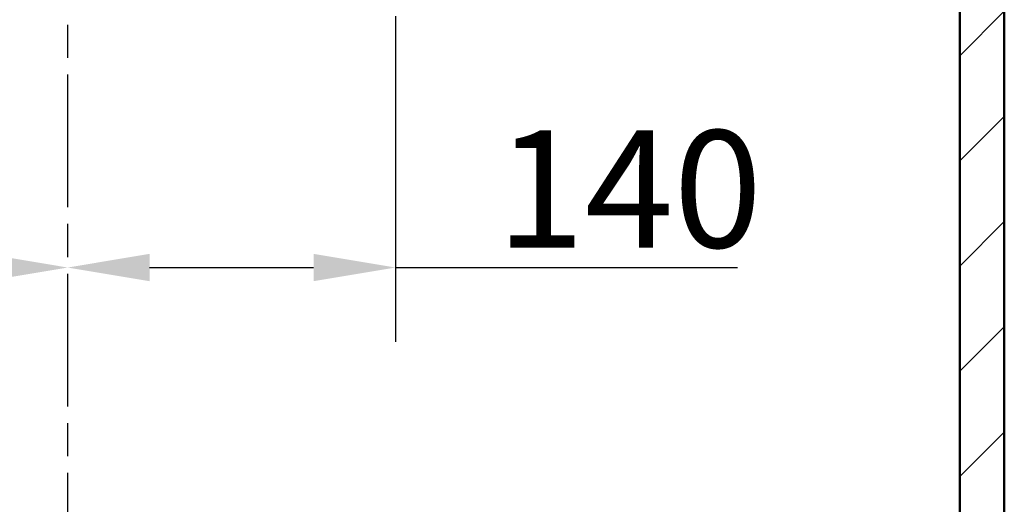
# Model space of a CAD drawing. Units: millimetres. Extents: x 0 to 2100, y 0 to 4110.
# Drawn here: x 1232 to 1652, y 1307 to 1514 of the extents above; entities that cross this region are included whole.
import ezdxf

# ---------------------------------------------------------------- set-up
doc = ezdxf.new("R2010")
doc.units = ezdxf.units.MM
doc.header["$LTSCALE"] = 10
doc.linetypes.add('CHAIN', pattern=[0.3543, 0.2362, -0.0295, 0.0591, -0.0295])
doc.linetypes.add('DASH_DOT', pattern=[0.182, 0.1181, -0.0295, 0.0049, -0.0295])
for name, color, linetype, lineweight in [('Centerline(ISO)', 7, 'DASH_DOT', 25), ('Dimensions(ISO)', 7, 'Continuous', 25), ('Hatch', 7, 'Continuous', 9), ('Visible Edges(ISO)', 7, 'Continuous', 50)]:
    doc.layers.add(name, color=color, linetype=linetype, lineweight=lineweight)
doc.styles.add('Text__5.0mm', font='arial.ttf', dxfattribs={"width": 0.9})
doc.dimstyles.new('KS-Marketing', dxfattribs={"dimscale": 10, "dimtxt": 5, "dimasz": 3.5, "dimexe": 3.175, "dimexo": 0, "dimgap": 0.8, "dimtad": 1, "dimdec": 1, "dimrnd": 1e-08, "dimtxsty": 'Text__5.0mm', "dimcen": 0.09, "dimdle": 10, "dimclrd": 7, "dimclre": 7, "dimclrt": 7, "dimadec": 0, "dimazin": 2, "dimtfac": 0.7, "dimtdec": 4, "dimtmove": 0, "dimatfit": 3, "dimfxl": 1, "dimtolj": 1, "dimlwd": 25, "dimlwe": 25, "dimarcsym": 0})

# ---------------------------------------------------------------- blocks, each defined once
blk = doc.blocks.new('*D7')
at = {"layer": 'Defpoints', "color": 0, "linetype": 'Continuous', "transparency": 16777216}
for p in [(1392.32, 1503.6), (1252.32, 1408.22), (1252.32, 1320.8)]:
    blk.add_point(p, dxfattribs=at)
at = {"layer": 'Dimensions(ISO)', "color": 7, "linetype": 'Continuous', "lineweight": 25, "transparency": 16777216}
for p, q in [((1392.32, 1503.6), (1392.32, 1376.47)), ((1287.32, 1408.22), (1357.32, 1408.22)), ((1392.32, 1408.22), (1538.36, 1408.22))]:
    blk.add_line(p, q, dxfattribs=at)
at = {"layer": 'Dimensions(ISO)', "color": 7, "linetype": 'Continuous', "transparency": 16777216}
for points in [[(1287.32, 1414.06), (1287.32, 1402.39), (1252.32, 1408.22)], [(1357.32, 1414.06), (1357.32, 1402.39), (1392.32, 1408.22)]]:
    blk.add_solid(points, dxfattribs=at)
at = {"layer": 'Dimensions(ISO)', "color": 7, "linetype": 'Continuous', "lineweight": 25, "transparency": 16777216, "insert": (1435.32, 1441.75), "char_height": 50, "attachment_point": 4, "style": 'Text__5.0mm'}
blk.add_mtext('\\A1;140', dxfattribs=at)
blk = doc.blocks.new('*D9')
at = {"layer": 'Defpoints', "color": 0, "linetype": 'Continuous', "transparency": 16777216}
for p in [(1122.32, 1511.22), (1252.32, 1408.22), (1252.32, 1399.56)]:
    blk.add_point(p, dxfattribs=at)
at = {"layer": 'Dimensions(ISO)', "color": 7, "linetype": 'Continuous', "lineweight": 25, "transparency": 16777216}
for p, q in [((1122.32, 1511.22), (1122.32, 1376.47)), ((1122.32, 1408.22), (976.29, 1408.22)), ((1217.32, 1408.22), (1157.32, 1408.22))]:
    blk.add_line(p, q, dxfattribs=at)
at = {"layer": 'Dimensions(ISO)', "color": 7, "linetype": 'Continuous', "transparency": 16777216}
for points in [[(1157.32, 1414.06), (1157.32, 1402.39), (1122.32, 1408.22)], [(1217.32, 1414.06), (1217.32, 1402.39), (1252.32, 1408.22)]]:
    blk.add_solid(points, dxfattribs=at)
at = {"layer": 'Dimensions(ISO)', "color": 7, "linetype": 'Continuous', "lineweight": 25, "transparency": 16777216, "insert": (984.29, 1441.77), "char_height": 50, "attachment_point": 4, "style": 'Text__5.0mm'}
blk.add_mtext('\\A1;130', dxfattribs=at)

msp = doc.modelspace()

# ---------------------------------------------------------------- hatches: boundary and pattern name
at = {"layer": 'Hatch'}
h = msp.add_hatch(dxfattribs=at)
h.set_pattern_fill('ANSI31', color=256, scale=254, style=0)
h.set_pattern_definition([(45, (0, 0), (-22.45064, 22.45064), [])])
h.paths.add_polyline_path([(852.32, 952.2), (1652.32, 952.2), (1652.32, 1714.2), (1633.32, 1714.2), (1633.32, 971.2), (871.32, 971.2), (871.32, 1714.2), (852.32, 1714.2)])

# ---------------------------------------------------------------- linework, layer by layer
at = {"layer": 'Centerline(ISO)', "linetype": 'CHAIN', "ltscale": 23.990969}
msp.add_line((1252.32, 838.93), (1252.32, 1773.48), dxfattribs=at)
at = {"layer": 'Centerline(ISO)', "linetype": 'CHAIN', "ltscale": 6.266952}
msp.add_line((1392.32, 1560), (1392.32, 1503.6), dxfattribs=at)
at = {"layer": 'Visible Edges(ISO)'}
for p, q in [((1633.32, 1714.2), (1633.32, 971.2)), ((1652.32, 952.2), (1652.32, 1714.2))]:
    msp.add_line(p, q, dxfattribs=at)

# ---------------------------------------------------------------- dimensions: what is measured, and where the dimension line sits
at = {"layer": 'Dimensions(ISO)', "color": 7, "linetype": 'Continuous', "lineweight": 25}
dim = msp.add_linear_dim(base=(1252.32, 1408.22), p1=(1122.32, 1511.22), p2=(1252.32, 1399.56), dimstyle='KS-Marketing', override={"dimgap": 0.8, "dimdec": 1, "dimse2": 1, "dimtol": 0, "dimlim": 0, "dimtp": 0, "dimtm": 0, "dimtdec": 4, "dimtofl": 0, "dimatfit": 2}, dxfattribs=at)
dim.commit()
dim.dimension.update_dxf_attribs({"geometry": '*D9', "text_midpoint": (1031.81, 1408.22), "dimtype": 160})
dim = msp.add_linear_dim(base=(1252.32, 1408.22), p1=(1392.32, 1503.6), p2=(1252.32, 1320.8), angle=180, dimstyle='KS-Marketing', override={"dimgap": 0.8, "dimdec": 0, "dimse2": 1, "dimtol": 0, "dimlim": 0, "dimtp": 0, "dimtm": 0, "dimtdec": 4, "dimtofl": 0, "dimatfit": 2}, dxfattribs=at)
dim.commit()
dim.dimension.update_dxf_attribs({"geometry": '*D7', "text_midpoint": (1482.84, 1408.22), "dimtype": 160})

doc.saveas('drawing.dxf')
